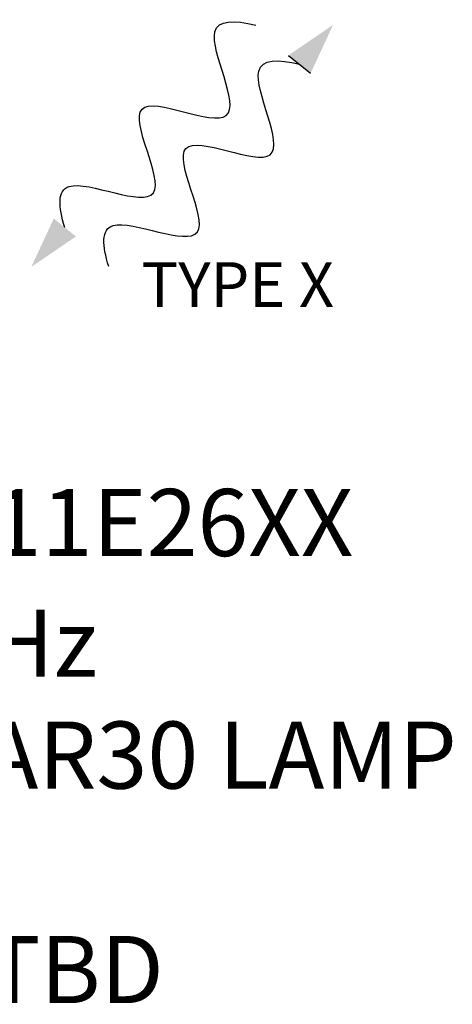
# Model space of a CAD drawing. Units: inches. Extents: x 1 to 143, y 2 to 35.
# Drawn here: x 20 to 20, y 7 to 8 of the extents above; entities that cross this region are included whole.
import ezdxf
from ezdxf.enums import TextEntityAlignment as Align

# ---------------------------------------------------------------- set-up
doc = ezdxf.new("R2010")
doc.units = ezdxf.units.IN
doc.header["$MEASUREMENT"] = 0
for name, color, linetype in [('Device', 7, 'Continuous'), ('Lutron_Description', 7, 'Continuous'), ('Lutron_Location', 5, 'Continuous'), ('Lutron_Part_Number', 1, 'Continuous')]:
    doc.layers.add(name, color=color, linetype=linetype)
doc.styles.add('_ARIAL', font='arial.ttf', dxfattribs={"height": 0.09375})
doc.styles.add('ARIAL', font='arial.ttf')

# ---------------------------------------------------------------- blocks, each defined once
blk = doc.blocks.new('CC-TYPE X')
at = {"layer": 'Device'}
for points in [[(0.3965, 0.1244), (0.4587, 0.1669), (0.4274, 0.0993)], [(0.0999, -0.1287), (0.0377, -0.1712), (0.069, -0.1036)]]:
    blk.add_hatch(color=256, dxfattribs=at).paths.add_polyline_path(points)
blk.add_line((0.3964, 0.1243), (0.4274, 0.0994))
for points in [[(0.0844, -0.1162), (0.0755, -0.0867), (0.0706, -0.0272), (0.2697, -0.1258), (0.1279, 0.1096), (0.3714, -0.0178), (0.261, 0.175), (0.3207, 0.1737), (0.3507, 0.1665)], [(0.1457, -0.1708), (0.1367, -0.1414), (0.1319, -0.0819), (0.331, -0.1805), (0.1892, 0.0549), (0.4326, -0.0725), (0.3223, 0.1203), (0.382, 0.119), (0.412, 0.1118)]]:
    blk.add_open_spline(points, degree=3, knots=[0.0449363, 0.0449363, 0.0449363, 0.0449363, 0.1179439, 0.2358877, 0.3538316, 0.4717754, 0.5897193, 0.6627269, 0.6627269, 0.6627269, 0.6627269], dxfattribs=at)
at = {"layer": 'Device', "insert": (0.1915, -0.1646), "char_height": 0.0625, "attachment_point": 1, "style": '_ARIAL'}
blk.add_mtext_dynamic_manual_height_columns('TYPE X', width=0.484447, gutter_width=0.4688, heights=[0], dxfattribs=at)

msp = doc.modelspace()

# ---------------------------------------------------------------- block references
at = {"layer": 'Device'}
msp.add_blockref('CC-TYPE X', (19.7589, 8.224), dxfattribs=at)

# ---------------------------------------------------------------- texts
at = {"layer": 'Lutron_Description', "insert": (19.5301, 7.5739), "char_height": 0.09375, "width": 3, "attachment_point": 2, "style": 'ARIAL'}
msp.add_mtext('120V~, 60Hz\\PKETRA S SERIES PAR30 LAMP', dxfattribs=at)
at = {"layer": 'Lutron_Location', "style": 'ARIAL'}
msp.add_text('LOCATION TBD', height=0.09375, dxfattribs=at).set_placement((19.5301, 7.118), align=Align.TOP_CENTER)
at = {"layer": 'Lutron_Part_Number', "style": 'ARIAL'}
msp.add_text('HW-S30XXGTXX11E26XX', height=0.09375, dxfattribs=at).set_placement((19.5301, 7.7425), align=Align.TOP_CENTER)

doc.saveas('drawing.dxf')
